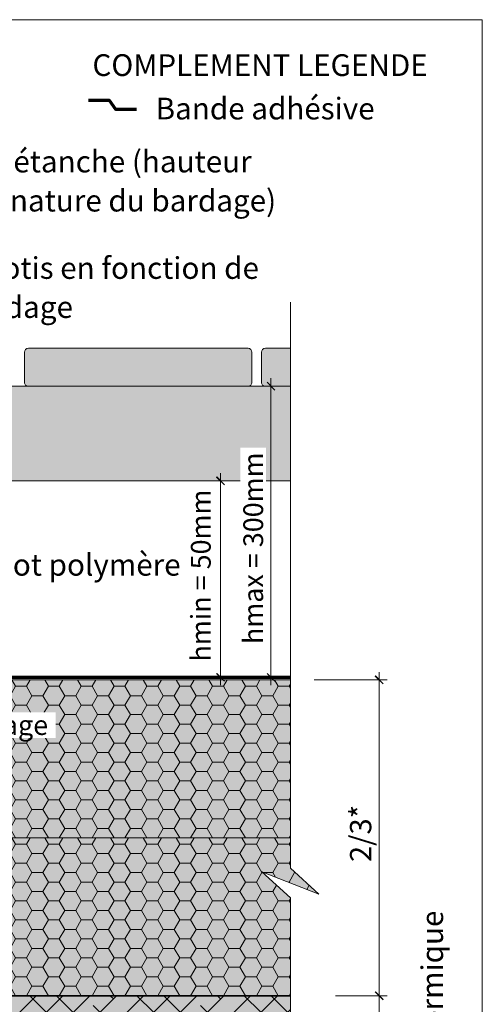
# Model space of a CAD drawing. Units: millimetres. Extents: x 43606 to 44591, y -4743 to -3388.
# Drawn here: x 44298 to 44591, y -4012 to -3388 of the extents above; entities that cross this region are included whole.
import ezdxf

# ---------------------------------------------------------------- set-up
doc = ezdxf.new("R2010")
doc.units = ezdxf.units.MM
doc.header["$LTSCALE"] = 5
doc.linetypes.add('CADWORK_22', pattern=[0])
doc.layers.add('Ech.1_5', color=7, linetype='Continuous')
doc.styles.add('arial-', font='arial.ttf', dxfattribs={"height": 1})
doc.styles.add('arial-b', font='arialbd.ttf', dxfattribs={"height": 1})

# ---------------------------------------------------------------- blocks, each defined once
blk = doc.blocks.new('DIM10')
at = {"layer": 'Ech.1_5', "color": 200, "linetype": 'Continuous', "lineweight": 15, "true_color": 0xa800ff}
for p, q in [((44525.55, -4006.54), (44525.55, -4001.54)), ((44497.9, -4006.54), (44530.55, -4006.54)), ((44525.55, -4006.54), (44525.55, -4363.54)), ((44497.9, -4358.54), (44530.55, -4358.54))]:
    blk.add_line(p, q, dxfattribs=at)
at = {"layer": 'Ech.1_5', "color": 200, "linetype": 'Continuous', "lineweight": 25, "true_color": 0xa800ff}
for p, q in [((44523.05, -4004.04), (44528.05, -4009.04)), ((44523.05, -4004.04), (44528, -4009.04)), ((44523.05, -4004.04), (44528.05, -4009.04)), ((44523.05, -4004.09), (44528, -4009.04)), ((44523.1, -4004.04), (44528.05, -4008.99)), ((44528.05, -4361.04), (44523.05, -4356.04)), ((44528.05, -4360.99), (44523.05, -4356.04)), ((44528, -4361.04), (44523.05, -4356.04)), ((44528, -4361.04), (44523.05, -4356.09)), ((44528.05, -4360.99), (44523.1, -4356.04))]:
    blk.add_line(p, q, dxfattribs=at)
blk = doc.blocks.new('DIM11')
at = {"layer": 'Ech.1_5', "color": 200, "linetype": 'Continuous', "lineweight": 15, "true_color": 0xa800ff}
for p, q in [((44525.54, -3806.54), (44525.54, -3801.54)), ((44484.34, -3806.54), (44530.54, -3806.54)), ((44525.54, -3806.54), (44525.54, -4011.54)), ((44497.89, -4006.54), (44530.54, -4006.54))]:
    blk.add_line(p, q, dxfattribs=at)
at = {"layer": 'Ech.1_5', "color": 200, "linetype": 'Continuous', "lineweight": 25, "true_color": 0xa800ff}
for p, q in [((44523.04, -3804.04), (44528.04, -3809.04)), ((44523.04, -3804.04), (44528.04, -3809.04)), ((44523.04, -3804.09), (44527.99, -3809.04)), ((44523.09, -3804.04), (44528.04, -3808.99)), ((44523.09, -3804.04), (44528.04, -3809.04)), ((44528.04, -4009.04), (44523.04, -4004.04)), ((44527.99, -4009.04), (44523.04, -4004.09)), ((44528.04, -4009.04), (44523.04, -4004.09)), ((44528.04, -4008.99), (44523.09, -4004.04)), ((44528.04, -4009.04), (44523.09, -4004.04))]:
    blk.add_line(p, q, dxfattribs=at)
blk = doc.blocks.new('DIM15')
at = {"layer": 'Ech.1_5', "color": 200, "linetype": 'Continuous', "lineweight": 25, "true_color": 0xa800ff}
for p, q in [((44422.63, -3677.99), (44427.63, -3682.99)), ((44422.63, -3678.04), (44427.58, -3682.99)), ((44422.63, -3678.04), (44427.63, -3682.99)), ((44422.68, -3677.99), (44427.63, -3682.94)), ((44422.68, -3677.99), (44427.63, -3682.99)), ((44427.63, -3807.39), (44422.63, -3802.39)), ((44427.63, -3807.39), (44422.63, -3802.39)), ((44427.58, -3807.39), (44422.63, -3802.44)), ((44427.63, -3807.34), (44422.68, -3802.39)), ((44427.63, -3807.39), (44422.68, -3802.39))]:
    blk.add_line(p, q, dxfattribs=at)
at = {"layer": 'Ech.1_5', "color": 200, "linetype": 'Continuous', "lineweight": 15, "true_color": 0xa800ff}
for p, q in [((44425.13, -3804.89), (44425.13, -3675.49)), ((44305.33, -3680.49), (44430.13, -3680.49)), ((44305.33, -3804.89), (44430.13, -3804.89)), ((44425.13, -3804.89), (44425.13, -3809.89))]:
    blk.add_line(p, q, dxfattribs=at)
blk = doc.blocks.new('DIM16')
at = {"layer": 'Ech.1_5', "color": 200, "linetype": 'Continuous', "lineweight": 15, "true_color": 0xa800ff}
for p, q in [((44457.05, -3804.89), (44457.05, -3615.49)), ((44394.3, -3620.49), (44462.05, -3620.49)), ((44394.3, -3804.89), (44462.05, -3804.89)), ((44457.05, -3804.89), (44457.05, -3809.89))]:
    blk.add_line(p, q, dxfattribs=at)
at = {"layer": 'Ech.1_5', "color": 200, "linetype": 'Continuous', "lineweight": 25, "true_color": 0xa800ff}
for p, q in [((44454.55, -3617.99), (44459.55, -3622.99)), ((44454.55, -3618.04), (44459.5, -3622.99)), ((44454.55, -3618.04), (44459.55, -3622.99)), ((44454.6, -3617.99), (44459.55, -3622.94)), ((44454.6, -3617.99), (44459.55, -3622.99)), ((44459.55, -3807.39), (44454.55, -3802.39)), ((44459.55, -3807.39), (44454.55, -3802.39)), ((44459.5, -3807.39), (44454.55, -3802.44)), ((44459.55, -3807.34), (44454.6, -3802.39)), ((44459.55, -3807.39), (44454.6, -3802.39))]:
    blk.add_line(p, q, dxfattribs=at)

msp = doc.modelspace()

# ---------------------------------------------------------------- hatches: boundary and pattern name
at = {"layer": 'Ech.1_5', "linetype": 'Continuous', "lineweight": 20, "true_color": 0xbd9c7a, "transparency": 33554687}
for points in [[(44303.51, -3620.51), (44442.51, -3620.51, 0.414214), (44445.01, -3618.01), (44445.01, -3599.01, 0.414213), (44442.51, -3596.51), (44303.51, -3596.51, 0.414213), (44301.01, -3599.01), (44301.01, -3618.01, 0.414214)], [(44451.01, -3599.01), (44451.01, -3618.01, 0.414215), (44453.51, -3620.51), (44469.34, -3620.51), (44469.34, -3596.51), (44453.51, -3596.51, 0.414212)]]:
    msp.add_hatch(color=33, dxfattribs=at).paths.add_polyline_path(points)
at = {"layer": 'Ech.1_5', "linetype": 'Continuous', "lineweight": 5, "transparency": 33554687}
for color, points in [(43, [(44469.34, -3680.51), (44011.75, -3680.51), (44011.75, -3620.51), (44469.34, -3620.51)]), (31, [(43942.01, -3906.54), (44469.34, -3906.54), (44469.34, -3806.54), (43942.01, -3806.54)]), (31, [(43942.01, -4006.54), (44469.34, -4006.54), (44469.34, -3944.54), (44451.36, -3928.06), (44487.32, -3942.17), (44469.34, -3925.68), (44469.34, -3906.54), (43942.01, -3906.54)])]:
    msp.add_hatch(color=color, dxfattribs=at).paths.add_polyline_path(points)
at = {"layer": 'Ech.1_5', "linetype": 'Continuous', "lineweight": 15, "transparency": 33554687}
h = msp.add_hatch(dxfattribs=at)
h.set_pattern_fill('CwHatchPattern_221', color=190, scale=0.3, style=0, pattern_type=2)
h.set_pattern_definition([(0, (43942.0143, -3906.5367), (10.3923, 6), [6.9282, -13.8564]), (120, (43942.0143, -3906.5367), (-10.3923, 5.999996), [6.9282, -13.8564]), (60, (43942.0143, -3906.5367), (-3e-06, 11.999996), [0, -13.8564, 6.9282, 0])])
h.paths.add_polyline_path([(43942.01, -3906.54), (44469.34, -3906.54), (44469.34, -3806.54), (43942.01, -3806.54)])
h = msp.add_hatch(dxfattribs=at)
h.set_pattern_fill('CwHatchPattern_221', color=190, scale=0.3, style=0, pattern_type=2)
h.set_pattern_definition([(0, (43942.014, -4006.5367), (10.3923, 6), [6.9282, -13.8564]), (120, (43942.014, -4006.5367), (-10.3923, 5.999996), [6.9282, -13.8564]), (60, (43942.014, -4006.5367), (-3e-06, 11.999996), [0, -13.8564, 6.9282, 0])])
h.paths.add_polyline_path([(43942.01, -4006.54), (44469.34, -4006.54), (44469.34, -3944.54), (44451.36, -3928.06), (44487.32, -3942.17), (44469.34, -3925.68), (44469.34, -3906.54), (43942.01, -3906.54)])
at = {"layer": 'Ech.1_5', "linetype": 'Continuous', "lineweight": 20, "true_color": 0xf8ad2a, "transparency": 33554687}
msp.add_hatch(color=40, dxfattribs=at).paths.add_polyline_path([(43933.01, -4025.54), (44469.34, -4025.54), (44469.34, -4006.54), (43933.01, -4006.54)])
at = {"layer": 'Ech.1_5', "linetype": 'Continuous', "lineweight": 15, "transparency": 33554687}
h = msp.add_hatch(dxfattribs=at)
h.set_pattern_fill('CwHatchPattern_215', color=190, scale=0.6, style=0, pattern_type=2)
h.set_pattern_definition([(45, (43933.014, -4025.537), (-8.48528, 8.48528), [960, 0]), (135, (43933.014, -4025.537), (-25.45585, 8.48528), [30, -18])])
h.paths.add_polyline_path([(43933.01, -4025.54), (44469.34, -4025.54), (44469.34, -4006.54), (43933.01, -4006.54)])

# ---------------------------------------------------------------- linework, layer by layer
at = {"layer": 'Ech.1_5', "color": 190, "linetype": 'Continuous', "lineweight": 20}
msp.add_line((44469.34, -3804.89), (44002.33, -3804.89), dxfattribs=at)
at = {"layer": 'Ech.1_5', "color": 190, "linetype": 'Continuous', "lineweight": 15}
msp.add_line((43942.01, -3906.54), (44469.34, -3906.54), dxfattribs=at)
for points in [[(44590.78, -4743.39), (44590.78, -3388.39), (43605.78, -3388.39), (43605.78, -4743.39), (44590.78, -4743.39)], [(44469.34, -3567.19), (44469.34, -3925.68), (44487.32, -3942.17), (44451.36, -3928.06), (44469.34, -3944.54), (44469.34, -4384.95)], [(43942.01, -3906.54), (44469.34, -3906.54), (44469.34, -3806.54), (43942.01, -3806.54), (43942.01, -3906.54)], [(43942.01, -4006.54), (44469.34, -4006.54), (44469.34, -3944.54), (44451.36, -3928.06), (44487.32, -3942.17), (44469.34, -3925.68), (44469.34, -3906.54), (43942.01, -3906.54), (43942.01, -4006.54)], [(43933.01, -4025.54), (44469.34, -4025.54), (44469.34, -4006.54), (43933.01, -4006.54), (43933.01, -4025.54)]]:
    msp.add_lwpolyline(points, dxfattribs=at)
at = {"layer": 'Ech.1_5', "color": 3, "lineweight": 70}
msp.add_lwpolyline([(44371.86, -3445.34), (44358.87, -3445.34), (44354.94, -3439.66), (44341.46, -3439.66)], dxfattribs=at)
at = {"layer": 'Ech.1_5', "color": 190, "linetype": 'Continuous', "lineweight": 15}
for points in [[(44303.51, -3620.51), (44442.51, -3620.51, 0.414214), (44445.01, -3618.01), (44445.01, -3599.01, 0.414213), (44442.51, -3596.51), (44303.51, -3596.51, 0.414213), (44301.01, -3599.01), (44301.01, -3618.01, 0.414214), (44303.51, -3620.51)], [(44451.01, -3599.01), (44451.01, -3618.01, 0.414215), (44453.51, -3620.51), (44469.34, -3620.51), (44469.34, -3596.51), (44453.51, -3596.51, 0.414212), (44451.01, -3599.01)]]:
    msp.add_lwpolyline(points, format="xyb", dxfattribs=at)
at = {"layer": 'Ech.1_5', "color": 190, "linetype": 'Continuous', "lineweight": 70, "ltscale": 0.2}
msp.add_lwpolyline([(44469.34, -3804.89), (43959.14, -3804.89), (43945.28, -3804.89)], dxfattribs=at)
at = {"layer": 'Ech.1_5', "color": 36, "linetype": 'CADWORK_22', "lineweight": 35, "ltscale": 0.6, "flags": 128}
msp.add_lwpolyline([(44469.34, -4006.54), (44039.43, -4006.54), (44032.55, -3997.9), (43998.34, -3997.9)], dxfattribs=at)
at = {"layer": 'Ech.1_5', "color": 7, "linetype": 'Continuous', "lineweight": 20}
msp.add_lwpolyline([(43933.01, -4025.54), (44469.34, -4025.54), (44469.34, -4006.54), (43933.01, -4006.54), (43933.01, -4025.54)], dxfattribs=at)
msp.add_polyline3d([(44246.72, -3804.89, -133.83), (44186.78, -3804.89, -149.89), (44126.83, -3804.89, -133.83), (44099.01, -3804.89, -89.95), (44082.94, -3804.89, -30), (44099.01, -3804.89, 29.95), (44126.83, -3804.89, 73.83), (44186.78, -3804.89, 89.89), (44246.72, -3804.89, 73.83), (44290.61, -3804.89, 29.95), (44306.67, -3804.89, -30), (44290.61, -3804.89, -89.95), (44246.72, -3804.89, -133.83)], dxfattribs=at)
at = {"layer": 'Ech.1_5', "color": 190, "linetype": 'Continuous', "lineweight": 20}
msp.add_3dface([(44469.34, -3680.51, 60), (44011.75, -3680.51, 60), (44011.75, -3620.51, 60), (44469.34, -3620.51, 60)], dxfattribs=at)

# ---------------------------------------------------------------- block references
at = {"layer": 'Ech.1_5'}
for name in ['DIM16', 'DIM15', 'DIM11', 'DIM10']:
    msp.add_blockref(name, (0, 0), dxfattribs=at)

# ---------------------------------------------------------------- texts
at = {"layer": 'Ech.1_5', "color": 190, "linetype": 'Continuous', "style": 'arial-'}
for s, height, p in [('hmin = 50mm', 12.5, (44418.89, -3794.84)), ('2/3*', 13.5, (44520.55, -3921.86))]:
    msp.add_text(s, height=height, rotation=90, dxfattribs=at).set_placement(p)
at = {"layer": 'Ech.1_5', "color": 4, "linetype": 'Continuous', "true_color": 0x00ffff, "insert": (44276.47, -3726.74), "char_height": 13.75, "width": 135.0682, "attachment_point": 1, "line_spacing_factor": 1.08, "style": 'arial-'}
msp.add_mtext('{\\fArial|b0|i0;\\W1.000000;\\H13.750000;\\c16711848;Plot polymère}', dxfattribs=at)

# ---------------------------------------------------------------- next in the draw order: texts
at = {"layer": 'Ech.1_5', "color": 4, "linetype": 'Continuous', "true_color": 0x00ffff, "char_height": 13.75, "attachment_point": 1, "line_spacing_factor": 1.08, "bg_fill": 3, "box_fill_scale": 1.5, "bg_fill_color": 9, "bg_fill_true_color": 13158600, "bg_fill_transparency": 33554687}
for s, insert, width, style in [('{\\fArial|b1|i0;\\W1.000000;\\H13.750000;\\c16711848;COMPLEMENT LEGENDE}', (44344.03, -3410.29), 229.5913, 'arial-b'), ('{\\fArial|b0|i0;\\W1.000000;\\H13.750000;\\c16711848;Contre-bardage étanche (hauteur en pied selon la nature du bardage)}', (44151.17, -3471.36), 313.3916, 'arial-'), ('{\\fArial|b0|i0;\\W1.000000;\\H13.750000;\\c16711848;Lame ou caillebotis en fonction de la nature du bardage}', (44149.49, -3538.77), 301.318, 'arial-')]:
    msp.add_mtext(s, dxfattribs=dict(at, insert=insert, width=width, style=style))
at = {"layer": 'Ech.1_5', "color": 190, "linetype": 'Continuous', "insert": (44439.56, -3783.8), "char_height": 12.5, "attachment_point": 1, "rotation": 90, "style": 'arial-', "bg_fill": 3, "box_fill_scale": 1.15, "bg_fill_color": 9, "bg_fill_true_color": 13158600, "bg_fill_transparency": 33554687}
msp.add_mtext('\\A1;\\fArial|b0|i0;\\W1.000000;\\H12.500000;hmax = 300mm', dxfattribs=at)
at = {"layer": 'Ech.1_5', "color": 190, "linetype": 'Continuous', "insert": (44024.19, -3828.89), "char_height": 12.5, "attachment_point": 1, "style": 'arial-', "bg_fill": 3, "box_fill_scale": 1.15, "bg_fill_color": 9, "bg_fill_true_color": 13158600, "bg_fill_transparency": 33554687}
msp.add_mtext('\\A1;\\fArial|b0|i0;\\W1.000000;\\H12.500000;*en fonction de la nature du bardage', dxfattribs=at)
at = {"layer": 'Ech.1_5', "color": 4, "linetype": 'Continuous', "true_color": 0x00ffff, "insert": (44552.19, -4177.32), "char_height": 13.75, "width": 308.7323, "attachment_point": 1, "rotation": 90, "line_spacing_factor": 1.08, "style": 'arial-', "bg_fill": 3, "box_fill_scale": 1.5, "bg_fill_color": 9, "bg_fill_true_color": 13158600, "bg_fill_transparency": 33554687}
msp.add_mtext('{\\fArial|b0|i0;\\W1.000000;\\H13.750000;\\c16711848;* en résistance thermique }', dxfattribs=at)

# ---------------------------------------------------------------- next in the draw order: texts
at = {"layer": 'Ech.1_5', "color": 4, "linetype": 'Continuous', "true_color": 0x00ffff, "insert": (44384.03, -3437.79), "char_height": 13.75, "width": 193.8488, "attachment_point": 1, "line_spacing_factor": 1.08, "style": 'arial-', "bg_fill": 3, "box_fill_scale": 1.5, "bg_fill_color": 9, "bg_fill_true_color": 13158600, "bg_fill_transparency": 33554687}
msp.add_mtext('{\\fArial|b0|i0;\\W1.000000;\\H13.750000;\\c16711848;Bande adhésive}', dxfattribs=at)

doc.saveas('drawing.dxf')
